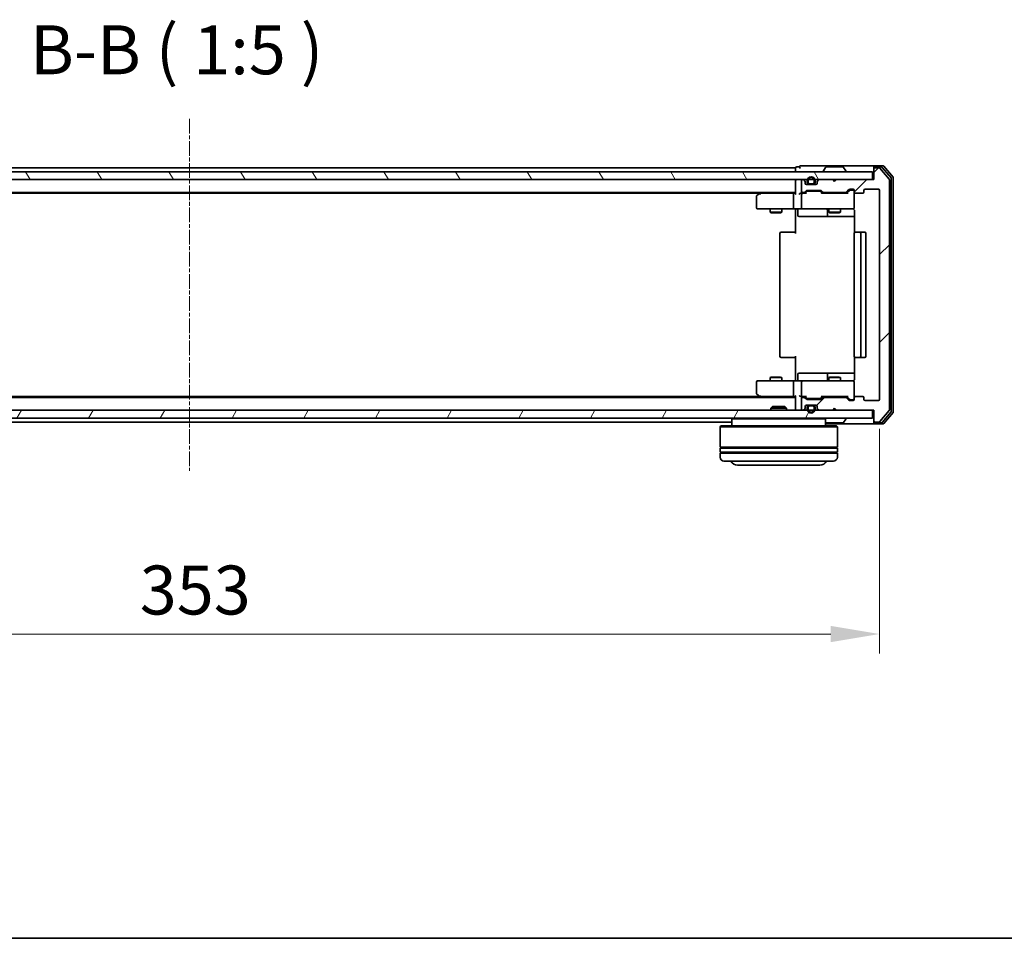
# Model space of a CAD drawing. Units: millimetres. Extents: x 10 to 6772, y 5 to 1410.
# Drawn here: x 1078 to 1330, y 5 to 240 of the extents above; entities that cross this region are included whole.
import ezdxf

# ---------------------------------------------------------------- set-up
doc = ezdxf.new("R2010")
doc.units = ezdxf.units.MM
doc.header["$LTSCALE"] = 0.666667
doc.linetypes.add('CHAIN', pattern=[0.3543, 0.2362, -0.0295, 0.0591, -0.0295])
doc.layers.get('Defpoints').update_dxf_attribs({"lineweight": 25})
for name, color, linetype, lineweight in [('Border (ISO)', 7, 'Continuous', 35), ('Dimension (ISO)', 7, 'Continuous', 18), ('Dimension (ISO) @ 1', 7, 'Continuous', 18), ('Symbol (ISO)', 7, 'Continuous', 18), ('Visible (ISO)', 7, 'Continuous', 35)]:
    doc.layers.add(name, color=color, linetype=linetype, lineweight=lineweight)
doc.layers.add('Centerline (ISO)', color=7, linetype='Continuous', lineweight=18, true_color=0x80ffff)
doc.layers.add('Hatch (ISO)', color=1, linetype='Continuous', lineweight=18, true_color=0xff0000)
doc.styles.add('Note Text (TK)', font='MS PGothic.ttf')
doc.dimstyles.new('Default - Method 1b (TK)', dxfattribs={"dimscale": 0.666667, "dimtxt": 2.5, "dimasz": 2.5, "dimexe": 1, "dimexo": 1.5, "dimgap": 1, "dimtad": 1, "dimtoh": 1, "dimrnd": 1e-08, "dimdsep": 46, "dimtxsty": 'Note Text (TK)', "dimcen": 0.09, "dimdle": 5, "dimclrd": 100, "dimclre": 100, "dimclrt": 7, "dimadec": 1, "dimazin": 1, "dimtfac": 1, "dimtmove": 0, "dimatfit": 3, "dimfxl": 0, "dimtolj": 1, "dimlwd": -1, "dimlwe": -1, "dimarcsym": 0})

# ---------------------------------------------------------------- blocks, each defined once
blk = doc.blocks.new('図面枠 tk図枠')
at = {"layer": 'Border (ISO)'}
blk.add_line((14.5, 8), (405.5, 8), dxfattribs=at)
blk = doc.blocks.new('*D42')
at = {"layer": 'Defpoints', "color": 0, "transparency": 16777216}
for p in [(945.21, 143.12), (1298.21, 143.12), (1298.21, 83.12)]:
    blk.add_point(p, dxfattribs=at)
at = {"layer": 'Dimension (ISO)', "color": 100, "transparency": 16777216}
for p, q in [((945.21, 135.62), (945.21, 78.12)), ((1298.21, 135.62), (1298.21, 78.12)), ((957.71, 83.12), (1285.71, 83.12))]:
    blk.add_line(p, q, dxfattribs=at)
for points in [[(957.71, 85.2), (957.71, 81.04), (945.21, 83.12)], [(1285.71, 85.2), (1285.71, 81.04), (1298.21, 83.12)]]:
    blk.add_solid(points, dxfattribs=at)
at = {"layer": 'Dimension (ISO)', "color": 7, "transparency": 16777216, "insert": (1109, 94.37), "char_height": 12.5, "attachment_point": 4, "style": 'Note Text (TK)'}
blk.add_mtext('\\A1;353', dxfattribs=at)

msp = doc.modelspace()

# ---------------------------------------------------------------- hatches: boundary and pattern name
at = {"layer": 'Hatch (ISO)'}
h = msp.add_hatch(dxfattribs=at)
h.set_pattern_fill('ANSI31', color=256, scale=127, style=0)
h.set_pattern_definition([(45, (207.833, -34.667), (-11.22532, 11.22532), [])])
edge = h.paths.add_edge_path()
edge.add_line((1289.5341, 143.6209), (1283.8826, 143.6209))
edge.add_ellipse((1283.8826, 143.3209), major_axis=(-0.3, 0), ratio=1, start_angle=270, end_angle=315)
edge.add_line((1283.6705, 143.533), (1283.3462, 143.2087))
edge.add_ellipse((1283.1341, 143.4209), major_axis=(-0.2121, -0.2121), ratio=1, start_angle=45, end_angle=90, ccw=False)
edge.add_line((1283.1341, 143.1209), (1279.6326, 143.1209))
edge.add_ellipse((1279.6326, 143.4209), major_axis=(-0.3, 0), ratio=1, start_angle=45, end_angle=90, ccw=False)
edge.add_line((1279.4205, 143.2087), (1279.0962, 143.533))
edge.add_ellipse((1278.8841, 143.3209), major_axis=(-0.2121, 0.2121), ratio=1, start_angle=270, end_angle=315)
edge.add_line((1278.8841, 143.6209), (1278.5083, 143.6209))
edge.add_ellipse((1278.5083, 143.3209), major_axis=(-0.3, 0), ratio=1, start_angle=270, end_angle=360)
edge.add_line((1278.2083, 143.3209), (1278.2083, 140.6209))
edge.add_ellipse((1278.5083, 140.6209), major_axis=(0, -0.3), ratio=1, start_angle=270, end_angle=360)
edge.add_line((1278.5083, 140.3209), (1278.5841, 140.3209))
edge.add_ellipse((1278.5841, 140.6209), major_axis=(0.3, 0), ratio=1, start_angle=270, end_angle=315)
edge.add_line((1278.7962, 140.4087), (1279.1205, 140.733))
edge.add_ellipse((1278.9083, 140.9451), major_axis=(0.2121, 0.2121), ratio=1, start_angle=270, end_angle=315)
edge.add_line((1279.2083, 140.9451), (1279.2083, 141.3209))
edge.add_ellipse((1279.5083, 141.3209), major_axis=(0, 0.3), ratio=1, start_angle=0, end_angle=90, ccw=False)
edge.add_line((1279.5083, 141.6209), (1281.9083, 141.6209))
edge.add_ellipse((1281.9083, 141.3209), major_axis=(0.3, 0), ratio=1, start_angle=0, end_angle=90, ccw=False)
edge.add_line((1282.2083, 141.3209), (1282.2083, 140.9451))
edge.add_ellipse((1282.5083, 140.9451), major_axis=(0, -0.3), ratio=1, start_angle=270, end_angle=315)
edge.add_line((1282.2962, 140.733), (1282.6205, 140.4087))
edge.add_ellipse((1282.8326, 140.6209), major_axis=(0.2121, -0.2121), ratio=1, start_angle=270, end_angle=315)
edge.add_line((1282.8326, 140.3209), (1286.2083, 140.3209))
edge.add_line((1286.2083, 140.3209), (1286.7083, 140.8209))
edge.add_line((1286.7083, 140.8209), (1287.2083, 140.3209))
edge.add_line((1287.2083, 140.3209), (1296.7083, 140.3209))
edge.add_line((1296.7083, 140.3209), (1296.7083, 137.6209))
edge.add_ellipse((1297.0083, 137.6209), major_axis=(0, -0.3), ratio=1, start_angle=270, end_angle=360)
edge.add_line((1297.0083, 137.3209), (1298.0678, 137.3209))
edge.add_ellipse((1298.0678, 137.6209), major_axis=(0.3, 0), ratio=1, start_angle=270, end_angle=320.194429)
edge.add_line((1298.2983, 137.4288), (1300.6388, 140.2374))
edge.add_ellipse((1300.4083, 140.4295), major_axis=(0.1921, 0.2305), ratio=1, start_angle=270, end_angle=309.805571)
edge.add_line((1300.7083, 140.4295), (1300.7083, 199.2122))
edge.add_ellipse((1300.4083, 199.2122), major_axis=(0, 0.3), ratio=1, start_angle=270, end_angle=309.805571)
edge.add_line((1300.6388, 199.4043), (1298.2983, 202.2129))
edge.add_ellipse((1298.0678, 202.0209), major_axis=(-0.1921, 0.2305), ratio=1, start_angle=270, end_angle=320.194429)
edge.add_line((1298.0678, 202.3209), (1297.0083, 202.3209))
edge.add_ellipse((1297.0083, 202.0209), major_axis=(-0.3, 0), ratio=1, start_angle=270, end_angle=360)
edge.add_line((1296.7083, 202.0209), (1296.7083, 199.3209))
edge.add_line((1296.7083, 199.3209), (1287.2083, 199.3209))
edge.add_line((1287.2083, 199.3209), (1286.7083, 198.8209))
edge.add_line((1286.7083, 198.8209), (1286.2083, 199.3209))
edge.add_line((1286.2083, 199.3209), (1282.8326, 199.3209))
edge.add_ellipse((1282.8326, 199.0209), major_axis=(-0.3, 0), ratio=1, start_angle=270, end_angle=315)
edge.add_line((1282.6205, 199.233), (1282.2962, 198.9087))
edge.add_ellipse((1282.5083, 198.6966), major_axis=(-0.2121, -0.2121), ratio=1, start_angle=270, end_angle=315)
edge.add_line((1282.2083, 198.6966), (1282.2083, 198.3209))
edge.add_ellipse((1281.9083, 198.3209), major_axis=(0, -0.3), ratio=1, start_angle=0, end_angle=90, ccw=False)
edge.add_line((1281.9083, 198.0209), (1279.5083, 198.0209))
edge.add_ellipse((1279.5083, 198.3209), major_axis=(-0.3, 0), ratio=1, start_angle=0, end_angle=90, ccw=False)
edge.add_line((1279.2083, 198.3209), (1279.2083, 198.6966))
edge.add_ellipse((1278.9083, 198.6966), major_axis=(0, 0.3), ratio=1, start_angle=270, end_angle=315)
edge.add_line((1279.1205, 198.9087), (1278.7962, 199.233))
edge.add_ellipse((1278.5841, 199.0209), major_axis=(-0.2121, 0.2121), ratio=1, start_angle=270, end_angle=315)
edge.add_line((1278.5841, 199.3209), (1278.5083, 199.3209))
edge.add_ellipse((1278.5083, 199.0209), major_axis=(-0.3, 0), ratio=1, start_angle=270, end_angle=360)
edge.add_line((1278.2083, 199.0209), (1278.2083, 196.3209))
edge.add_ellipse((1278.5083, 196.3209), major_axis=(0, -0.3), ratio=1, start_angle=270, end_angle=360)
edge.add_line((1278.5083, 196.0209), (1278.8841, 196.0209))
edge.add_ellipse((1278.8841, 196.3209), major_axis=(0.3, 0), ratio=1, start_angle=270, end_angle=315)
edge.add_line((1279.0962, 196.1087), (1279.4205, 196.433))
edge.add_ellipse((1279.6326, 196.2209), major_axis=(0.2121, 0.2121), ratio=1, start_angle=45, end_angle=90, ccw=False)
edge.add_line((1279.6326, 196.5209), (1283.1341, 196.5209))
edge.add_ellipse((1283.1341, 196.2209), major_axis=(0.3, 0), ratio=1, start_angle=45, end_angle=90, ccw=False)
edge.add_line((1283.3462, 196.433), (1283.6705, 196.1087))
edge.add_ellipse((1283.8826, 196.3209), major_axis=(0.2121, -0.2121), ratio=1, start_angle=270, end_angle=315)
edge.add_line((1283.8826, 196.0209), (1289.5341, 196.0209))
edge.add_ellipse((1289.5341, 196.3209), major_axis=(0.3, 0), ratio=1, start_angle=270, end_angle=315)
edge.add_line((1289.7462, 196.1087), (1290.3705, 196.733))
edge.add_ellipse((1290.5826, 196.5209), major_axis=(0.2121, 0.2121), ratio=1, start_angle=45, end_angle=90, ccw=False)
edge.add_line((1290.5826, 196.8209), (1291.4083, 196.8209))
edge.add_ellipse((1291.4083, 196.5209), major_axis=(0.3, 0), ratio=1, start_angle=0, end_angle=90, ccw=False)
edge.add_line((1291.7083, 196.5209), (1291.7083, 196.1209))
edge.add_ellipse((1292.0083, 196.1209), major_axis=(0, -0.3), ratio=1, start_angle=270, end_angle=360)
edge.add_line((1292.0083, 195.8209), (1293.9083, 195.8209))
edge.add_ellipse((1293.9083, 196.1209), major_axis=(0.3, 0), ratio=1, start_angle=270, end_angle=360)
edge.add_line((1294.2083, 196.1209), (1294.2083, 196.5209))
edge.add_ellipse((1294.5083, 196.5209), major_axis=(0, 0.3), ratio=1, start_angle=0, end_angle=90, ccw=False)
edge.add_line((1294.5083, 196.8209), (1297.9083, 196.8209))
edge.add_ellipse((1297.9083, 196.5209), major_axis=(0.3, 0), ratio=1, start_angle=0, end_angle=90, ccw=False)
edge.add_line((1298.2083, 196.5209), (1298.2083, 143.1209))
edge.add_ellipse((1297.9083, 143.1209), major_axis=(0, -0.3), ratio=1, start_angle=0, end_angle=90, ccw=False)
edge.add_line((1297.9083, 142.8209), (1294.5083, 142.8209))
edge.add_ellipse((1294.5083, 143.1209), major_axis=(-0.3, 0), ratio=1, start_angle=0, end_angle=90, ccw=False)
edge.add_line((1294.2083, 143.1209), (1294.2083, 143.5209))
edge.add_ellipse((1293.9083, 143.5209), major_axis=(0, 0.3), ratio=1, start_angle=270, end_angle=360)
edge.add_line((1293.9083, 143.8209), (1292.0083, 143.8209))
edge.add_ellipse((1292.0083, 143.5209), major_axis=(-0.3, 0), ratio=1, start_angle=270, end_angle=360)
edge.add_line((1291.7083, 143.5209), (1291.7083, 143.1209))
edge.add_ellipse((1291.4083, 143.1209), major_axis=(0, -0.3), ratio=1, start_angle=0, end_angle=90, ccw=False)
edge.add_line((1291.4083, 142.8209), (1290.5826, 142.8209))
edge.add_ellipse((1290.5826, 143.1209), major_axis=(-0.3, 0), ratio=1, start_angle=45, end_angle=90, ccw=False)
edge.add_line((1290.3705, 142.9087), (1289.7462, 143.533))
edge.add_ellipse((1289.5341, 143.3209), major_axis=(-0.2121, 0.2121), ratio=1, start_angle=270, end_angle=315)
h = msp.add_hatch(dxfattribs=at)
h.set_pattern_fill('ANSI31', color=256, scale=127, angle=75.000175, style=0)
h.set_pattern_definition([(120.0002, (207.833, -34.667), (-13.74813, -7.93754), [])])
h.paths.add_polyline_path([(947.0083, 201.3209), (947.0083, 199.3209), (1296.4083, 199.3209), (1296.4083, 201.3209)])
h = msp.add_hatch(dxfattribs=at)
h.set_pattern_fill('ANSI31', color=256, scale=127, angle=14.999978, style=0)
h.set_pattern_definition([(60, (207.833, -34.667), (-13.74815, 7.9375), [])])
h.paths.add_polyline_path([(947.0083, 140.3209), (947.0083, 138.3209), (1296.4083, 138.3209), (1296.4083, 140.3209)])

# ---------------------------------------------------------------- linework, layer by layer
at = {"layer": 'Centerline (ISO)', "linetype": 'CHAIN', "ltscale": 23.990969}
msp.add_line((1121.7083, 214.8209), (1121.7083, 124.8209), dxfattribs=at)
at = {"layer": 'Visible (ISO)'}
for p, q in [((1276.7083, 202.3209), (966.7083, 202.3209)), ((1276.7083, 202.0209), (1276.7083, 202.3209)), ((1276.7083, 202.0209), (1276.7083, 201.3209)), ((1277.7083, 202.5209), (1277.0083, 202.5209)), ((1281.7083, 202.8209), (1278.0083, 202.8209)), ((1297.0083, 202.8209), (1281.7083, 202.8209)), ((1283.8083, 201.4209), (1283.8083, 201.4616)), ((1284.3992, 202.4299), (1283.8407, 201.5706)), ((1288.8498, 202.5209), (1284.5669, 202.5209)), ((1289.0175, 202.4299), (1289.576, 201.5706)), ((1289.6083, 201.4209), (1289.6083, 201.4616)), ((1296.7083, 202.2209), (1296.7083, 202.5209)), ((1296.7083, 202.2209), (1296.7083, 202.0209)), ((1296.7083, 202.0209), (1296.7083, 199.3209)), ((1299.0678, 202.8209), (1297.0083, 202.8209)), ((1298.667, 202.5209), (1297.0083, 202.5209)), ((1298.0678, 202.3209), (1297.0083, 202.3209)), ((1300.6388, 199.4043), (1298.2983, 202.2129)), ((1301.1388, 199.7233), (1298.8974, 202.4129)), ((1301.6388, 199.9043), (1299.2983, 202.7129)), ((1296.4083, 201.3209), (947.0083, 201.3209)), ((947.0083, 199.3209), (1296.4083, 199.3209)), ((1276.7083, 199.0209), (1276.7083, 199.3209)), ((1276.7083, 199.0209), (1276.7083, 195.733)), ((1278.2083, 199.0209), (1278.2083, 196.3209)), ((1278.5841, 199.3209), (1278.5083, 199.3209)), ((1279.1205, 198.9087), (1278.7962, 199.233)), ((1279.7083, 199.0209), (1279.7083, 198.5209)), ((1279.9083, 198.5209), (1279.9083, 199.0209)), ((1281.5083, 199.0209), (1281.5083, 198.5209)), ((1281.7083, 198.5209), (1281.7083, 199.0209)), ((1282.6205, 199.233), (1282.2962, 198.9087)), ((1286.2083, 199.3209), (1282.8326, 199.3209)), ((1286.7083, 198.8209), (1286.2083, 199.3209)), ((1287.2083, 199.3209), (1286.7083, 198.8209)), ((1296.7083, 199.3209), (1287.2083, 199.3209)), ((1296.4083, 199.3209), (1296.4083, 201.3209)), ((1300.7083, 140.4295), (1300.7083, 199.2122)), ((1301.2083, 140.1105), (1301.2083, 199.5312)), ((1301.7083, 139.9295), (1301.7083, 199.7122)), ((1279.0962, 196.1087), (1279.4205, 196.433)), ((1279.2083, 198.3209), (1279.2083, 198.6966)), ((1281.9083, 198.0209), (1279.5083, 198.0209)), ((1279.6326, 196.5209), (1283.1341, 196.5209)), ((1281.2083, 198.2209), (1280.2083, 198.2209)), ((1280.2083, 198.0209), (1281.2083, 198.0209)), ((1282.2083, 198.6966), (1282.2083, 198.3209)), ((1283.3462, 196.433), (1283.6705, 196.1087)), ((1289.7462, 196.1087), (1290.3705, 196.733)), ((1289.8583, 195.8209), (1290.5705, 196.533)), ((1290.5826, 196.8209), (1291.4083, 196.8209)), ((1290.9191, 196.6209), (1290.7826, 196.6209)), ((1291.4083, 196.6209), (1290.9191, 196.6209)), ((1291.7083, 196.5209), (1291.7083, 196.1209)), ((1294.2083, 196.1209), (1294.2083, 196.5209)), ((1294.5083, 196.8209), (1297.9083, 196.8209)), ((1298.2083, 196.5209), (1298.2083, 143.1209)), ((1276.7083, 196.0209), (966.7083, 196.0209)), ((1267.6417, 195.8209), (975.775, 195.8209)), ((1266.7083, 194.9709), (1266.7083, 192.1209)), ((1267.5617, 195.7609), (1266.8283, 195.2109)), ((1267.9083, 196.0209), (1267.5617, 195.7609)), ((1267.7717, 195.5209), (1267.6161, 195.6765)), ((1276.3326, 195.8209), (1267.7417, 195.8209)), ((1276.2083, 195.5209), (1276.2083, 192.1209)), ((1276.7083, 195.8209), (1276.3326, 195.8209)), ((1278.5083, 195.8209), (1278.1326, 195.8209)), ((1278.2083, 195.5209), (1278.2083, 192.1209)), ((1278.5083, 196.0209), (1278.8841, 196.0209)), ((1279.3844, 195.8209), (1278.5083, 195.8209)), ((1279.2083, 195.8209), (1279.6205, 196.233)), ((1279.976, 196.3209), (1279.8326, 196.3209)), ((1282.7906, 196.3209), (1279.976, 196.3209)), ((1282.934, 196.3209), (1282.7906, 196.3209)), ((1283.1462, 196.233), (1283.5583, 195.8209)), ((1290.0344, 195.8209), (1283.3822, 195.8209)), ((1283.8826, 196.0209), (1289.5341, 196.0209)), ((1285.2083, 196.0209), (1285.2083, 195.8209)), ((1288.2083, 196.0209), (1288.2083, 195.8209)), ((1291.7083, 192.1209), (1291.7083, 196.1209)), ((1292.0083, 195.8209), (1293.9083, 195.8209)), ((1267.0083, 191.8209), (1267.7717, 191.8209)), ((1267.7717, 191.8209), (1276.3326, 191.8209)), ((1270.2083, 191.8209), (1270.2083, 190.9742)), ((1273.2083, 191.8209), (1273.2083, 190.9742)), ((1278.5083, 191.8209), (1276.3326, 191.8209)), ((1276.7083, 191.8131), (1276.7083, 191.3209)), ((1277.3096, 191.5209), (1277.3096, 190.1209)), ((1278.5083, 191.8209), (1279.3266, 191.8209)), ((1279.3266, 191.8209), (1290.5229, 191.8209)), ((1284.9138, 191.5209), (1284.9138, 190.1209)), ((1285.2083, 191.8209), (1285.2083, 190.9742)), ((1288.2083, 191.8209), (1288.2083, 190.9742)), ((1290.5229, 191.8209), (1291.4083, 191.8209)), ((1270.2083, 190.9742), (1273.2083, 190.9742)), ((1270.5151, 190.8209), (1270.2083, 190.9742)), ((1272.9016, 190.8209), (1270.5151, 190.8209)), ((1272.9016, 190.8209), (1273.2083, 190.9742)), ((1276.7083, 185.5209), (1276.7083, 191.3209)), ((1277.6096, 189.8209), (1281.5393, 189.8209)), ((1281.5393, 189.8209), (1285.2138, 189.8209)), ((1285.2083, 190.9742), (1288.2083, 190.9742)), ((1285.5151, 190.8209), (1285.2083, 190.9742)), ((1285.2138, 189.8209), (1285.3854, 189.8209)), ((1285.3854, 189.8209), (1291.7982, 189.8209)), ((1287.9016, 190.8209), (1285.5151, 190.8209)), ((1287.9016, 190.8209), (1288.2083, 190.9742)), ((1291.7982, 191.3209), (1291.7982, 185.7349)), ((1272.7083, 185.5209), (1272.7083, 154.1209)), ((1273.0083, 185.8209), (1273.0669, 185.8209)), ((1273.774, 185.8209), (1273.0669, 185.8209)), ((1273.774, 185.8209), (1273.9154, 185.8209)), ((1276.2941, 185.8209), (1273.9154, 185.8209)), ((1276.2941, 185.8209), (1276.7083, 185.8209)), ((1291.7083, 185.5209), (1291.7083, 154.1209)), ((1292.0083, 185.8209), (1292.0669, 185.8209)), ((1292.774, 185.8209), (1292.0669, 185.8209)), ((1292.774, 185.8209), (1292.9154, 185.8209)), ((1293.1083, 185.8209), (1292.9154, 185.8209)), ((1294.4083, 185.8209), (1293.1083, 185.8209)), ((1293.4083, 154.1209), (1293.4083, 185.5209)), ((1294.7083, 154.1209), (1294.7083, 185.5209)), ((1273.0669, 153.8209), (1273.0083, 153.8209)), ((1273.0669, 153.8209), (1273.774, 153.8209)), ((1273.9154, 153.8209), (1273.774, 153.8209)), ((1273.9154, 153.8209), (1276.2941, 153.8209)), ((1276.7083, 153.8209), (1276.2941, 153.8209)), ((1276.7083, 148.3209), (1276.7083, 154.1209)), ((1291.7982, 153.9068), (1291.7982, 148.3209)), ((1292.0669, 153.8209), (1292.0083, 153.8209)), ((1292.0669, 153.8209), (1292.774, 153.8209)), ((1292.9154, 153.8209), (1292.774, 153.8209)), ((1292.9154, 153.8209), (1293.1083, 153.8209)), ((1293.1083, 153.8209), (1294.4083, 153.8209)), ((1270.5151, 148.8209), (1270.2083, 148.6675)), ((1273.2083, 148.6675), (1270.2083, 148.6675)), ((1270.2083, 147.8209), (1270.2083, 148.6675)), ((1270.5151, 148.8209), (1272.9016, 148.8209)), ((1272.9016, 148.8209), (1273.2083, 148.6675)), ((1273.2083, 147.8209), (1273.2083, 148.6675)), ((1277.3096, 148.1209), (1277.3096, 149.5209)), ((1281.5393, 149.8209), (1277.6096, 149.8209)), ((1285.2138, 149.8209), (1281.5393, 149.8209)), ((1284.9138, 149.5209), (1284.9138, 148.1209)), ((1285.5151, 148.8209), (1285.2083, 148.6675)), ((1288.2083, 148.6675), (1285.2083, 148.6675)), ((1285.2083, 147.8209), (1285.2083, 148.6675)), ((1285.3854, 149.8209), (1285.2138, 149.8209)), ((1291.7982, 149.8209), (1285.3854, 149.8209)), ((1285.5151, 148.8209), (1287.9016, 148.8209)), ((1287.9016, 148.8209), (1288.2083, 148.6675)), ((1288.2083, 147.8209), (1288.2083, 148.6675)), ((1266.7083, 147.5209), (1266.7083, 144.6709)), ((1267.7717, 147.8209), (1267.0083, 147.8209)), ((1276.3326, 147.8209), (1267.7717, 147.8209)), ((1276.2083, 147.5209), (1276.2083, 144.1209)), ((1276.3326, 147.8209), (1278.5083, 147.8209)), ((1276.7083, 148.3209), (1276.7083, 147.8286)), ((1278.2083, 147.5209), (1278.2083, 144.1209)), ((1279.3266, 147.8209), (1278.5083, 147.8209)), ((1290.5229, 147.8209), (1279.3266, 147.8209)), ((1291.4083, 147.8209), (1290.5229, 147.8209)), ((1291.7083, 143.5209), (1291.7083, 147.5209)), ((1276.7083, 143.6209), (966.7083, 143.6209)), ((1267.6417, 143.8209), (975.775, 143.8209)), ((1266.8283, 144.4309), (1267.5617, 143.8809)), ((1267.5617, 143.8809), (1267.9083, 143.6209)), ((1267.7717, 144.1209), (1267.6161, 143.9653)), ((1267.7417, 143.8209), (1276.3326, 143.8209)), ((1276.3326, 143.8209), (1276.7083, 143.8209)), ((1276.7083, 143.9087), (1276.7083, 140.6209)), ((1278.1326, 143.8209), (1278.5083, 143.8209)), ((1278.5083, 143.8209), (1279.3844, 143.8209)), ((1278.8841, 143.6209), (1278.5083, 143.6209)), ((1279.4205, 143.2087), (1279.0962, 143.533)), ((1279.6205, 143.4087), (1279.2083, 143.8209)), ((1283.1462, 143.4087), (1283.5583, 143.8209)), ((1283.6705, 143.533), (1283.3462, 143.2087)), ((1283.3822, 143.8209), (1290.0344, 143.8209)), ((1289.5341, 143.6209), (1283.8826, 143.6209)), ((1285.2083, 143.6209), (1285.2083, 143.8209)), ((1288.2083, 143.6209), (1288.2083, 143.8209)), ((1290.3705, 142.9087), (1289.7462, 143.533)), ((1289.8583, 143.8209), (1290.5705, 143.1087)), ((1293.9083, 143.8209), (1292.0083, 143.8209)), ((1270.8378, 141.3209), (1270.4083, 140.8913)), ((1270.8378, 141.3209), (1273.9789, 141.3209)), ((1273.9789, 141.3209), (1274.4083, 140.8913)), ((1278.2083, 143.3209), (1278.2083, 140.6209)), ((1279.2083, 140.9451), (1279.2083, 141.3209)), ((1279.5083, 141.6209), (1281.9083, 141.6209)), ((1283.1341, 143.1209), (1279.6326, 143.1209)), ((1279.7083, 141.1209), (1279.7083, 140.6209)), ((1279.8326, 143.3209), (1279.976, 143.3209)), ((1279.9083, 140.6209), (1279.9083, 141.1209)), ((1279.976, 143.3209), (1282.7906, 143.3209)), ((1281.2083, 141.6209), (1280.2083, 141.6209)), ((1280.2083, 141.4209), (1281.2083, 141.4209)), ((1281.5083, 141.1209), (1281.5083, 140.6209)), ((1281.7083, 140.6209), (1281.7083, 141.1209)), ((1282.2083, 141.3209), (1282.2083, 140.9451)), ((1282.7906, 143.3209), (1282.934, 143.3209)), ((1291.4083, 142.8209), (1290.5826, 142.8209)), ((1290.7826, 143.0209), (1290.9191, 143.0209)), ((1290.9191, 143.0209), (1291.4083, 143.0209)), ((1291.7083, 143.5209), (1291.7083, 143.1209)), ((1294.2083, 143.1209), (1294.2083, 143.5209)), ((1297.9083, 142.8209), (1294.5083, 142.8209)), ((1296.4083, 140.3209), (947.0083, 140.3209)), ((1274.4083, 140.8913), (1270.4083, 140.8913)), ((1270.4083, 140.3209), (1270.4083, 140.8913)), ((1274.4083, 140.3209), (1274.4083, 140.8913)), ((1276.7083, 140.3209), (1276.7083, 140.6209)), ((1278.5083, 140.3209), (1278.5841, 140.3209)), ((1278.7962, 140.4087), (1279.1205, 140.733)), ((1282.2962, 140.733), (1282.6205, 140.4087)), ((1282.8326, 140.3209), (1286.2083, 140.3209)), ((1286.2083, 140.3209), (1286.7083, 140.8209)), ((1286.7083, 140.8209), (1287.2083, 140.3209)), ((1287.2083, 140.3209), (1296.7083, 140.3209)), ((1296.4083, 138.3209), (1296.4083, 140.3209)), ((1296.7083, 140.3209), (1296.7083, 137.6209)), ((1298.2983, 137.4288), (1300.6388, 140.2374)), ((1298.8974, 137.2288), (1301.1388, 139.9184)), ((1299.2983, 136.9288), (1301.6388, 139.7374)), ((947.0083, 138.3209), (1296.4083, 138.3209)), ((1260.4083, 137.3209), (983.0083, 137.3209)), ((1257.6083, 136.3209), (1257.4083, 136.1209)), ((1287.4083, 136.1209), (1257.4083, 136.1209)), ((1257.4083, 136.1209), (1257.4083, 130.9209)), ((1257.6083, 136.3209), (1287.2083, 136.3209)), ((1260.6083, 138.3209), (1260.4083, 138.1209)), ((1284.4083, 138.1209), (1260.4083, 138.1209)), ((1260.4083, 138.1209), (1260.4083, 136.3209)), ((1284.2083, 138.3209), (1284.4083, 138.1209)), ((1284.4083, 138.1209), (1284.4083, 136.3209)), ((1284.4083, 136.8209), (1297.0083, 136.8209)), ((1284.5669, 137.1209), (1288.8498, 137.1209)), ((1287.2083, 136.3209), (1287.4083, 136.1209)), ((1287.4083, 136.1209), (1287.4083, 130.9209)), ((1289.0175, 137.2119), (1289.576, 138.0712)), ((1289.6083, 138.2209), (1289.6083, 138.1801)), ((1296.7083, 137.6209), (1296.7083, 137.4209)), ((1296.7083, 137.1209), (1296.7083, 137.4209)), ((1297.0083, 137.3209), (1298.0678, 137.3209)), ((1297.0083, 137.1209), (1298.667, 137.1209)), ((1297.0083, 136.8209), (1299.0678, 136.8209)), ((1287.4083, 130.9209), (1257.4083, 130.9209)), ((1257.4083, 130.6209), (1287.4083, 130.6209)), ((1257.4083, 130.6209), (1257.4083, 129.6209)), ((1287.4083, 129.6209), (1257.4083, 129.6209)), ((1257.4083, 129.3209), (1287.4083, 129.3209)), ((1257.4083, 129.3209), (1257.4083, 128.3209)), ((1257.6083, 130.6209), (1257.6083, 130.9209)), ((1257.6083, 129.3209), (1257.6083, 129.6209)), ((1287.2083, 130.6209), (1287.2083, 130.9209)), ((1287.2083, 129.3209), (1287.2083, 129.6209)), ((1287.4083, 130.6209), (1287.4083, 129.6209)), ((1287.4083, 129.3209), (1287.4083, 128.3209)), ((1286.4083, 127.3209), (1258.4083, 127.3209)), ((1261.9083, 126.3209), (1282.9083, 126.3209))]:
    msp.add_line(p, q, dxfattribs=at)
for centre, radius, start, end in [((1277.0083, 202.2209), 0.3, 90, 180), ((1278.0083, 202.5209), 0.3, 90, 180), ((1278.0083, 202.5209), 0.3, 180, 270), ((1284.0083, 201.4616), 0.2, 146.976132, 180), ((1284.5669, 202.3209), 0.2, 90, 146.976132), ((1288.8498, 202.3209), 0.2, 33.023868, 90), ((1289.4083, 201.4616), 0.2, 0, 33.023868), ((1297.0083, 202.5209), 0.3, 90, 180), ((1297.0083, 202.2209), 0.3, 90, 180), ((1297.0083, 202.0209), 0.3, 90, 180), ((1298.0678, 202.0209), 0.3, 39.805571, 90), ((1298.667, 202.2209), 0.3, 39.805571, 90), ((1299.0678, 202.5209), 0.3, 39.805571, 90), ((1277.0083, 199.0209), 0.3, 90, 180), ((1278.5083, 199.0209), 0.3, 90, 180), ((1278.5841, 199.0209), 0.3, 45, 90), ((1280.7083, 199.0209), 1, 0, 180), ((1280.7083, 199.0209), 0.8, 0, 180), ((1282.8326, 199.0209), 0.3, 90, 135), ((1283.9083, 201.4209), 0.1, 180, 270), ((1289.5083, 201.4209), 0.1, 270, 0), ((1300.4083, 199.2122), 0.3, 0, 39.805571), ((1300.9083, 199.5312), 0.3, 0, 39.805571), ((1301.4083, 199.7122), 0.3, 0, 39.805571), ((1278.9083, 198.6966), 0.3, 0, 45), ((1279.5083, 198.3209), 0.3, 180, 270), ((1279.6326, 196.2209), 0.3, 90, 135), ((1280.2083, 198.5209), 0.5, 180, 270), ((1280.2083, 198.5209), 0.3, 180, 270), ((1281.2083, 198.5209), 0.3, 270, 0), ((1281.2083, 198.5209), 0.5, 270, 0), ((1281.9083, 198.3209), 0.3, 270, 0), ((1282.5083, 198.6966), 0.3, 135, 180), ((1283.1341, 196.2209), 0.3, 45, 90), ((1290.5826, 196.5209), 0.3, 90, 135), ((1291.4083, 196.5209), 0.3, 0, 90), ((1291.4083, 196.3209), 0.3, 0, 90), ((1294.5083, 196.5209), 0.3, 90, 180), ((1297.9083, 196.5209), 0.3, 0, 90), ((1267.0083, 194.9709), 0.3, 126.869898, 180), ((1267.7417, 195.5209), 0.3, 113.437984, 126.869898), ((1267.7417, 195.5209), 0.3, 90, 113.437984), ((1278.5083, 196.3209), 0.3, 180, 270), ((1278.5083, 195.5209), 0.3, 148.755545, 180), ((1278.5083, 195.5209), 0.3, 90, 113.437985), ((1278.8841, 196.3209), 0.3, 270, 315), ((1283.8826, 196.3209), 0.3, 225, 270), ((1289.5341, 196.3209), 0.3, 270, 315), ((1292.0083, 196.1209), 0.3, 180, 270), ((1293.9083, 196.1209), 0.3, 270, 0), ((1267.0083, 192.1209), 0.3, 180, 270), ((1277.0096, 191.5209), 0.3, 0, 90), ((1278.5083, 192.1209), 0.3, 180, 270), ((1284.6138, 191.5209), 0.3, 0, 90), ((1291.2083, 191.3209), 0.5, 75.524475, 90), ((1291.4083, 192.1209), 0.3, 270, 0), ((1277.6096, 190.1209), 0.3, 180, 270), ((1285.2138, 190.1209), 0.3, 180, 270), ((1273.0083, 185.5209), 0.3, 90, 180), ((1292.0083, 185.5209), 0.3, 90, 180), ((1293.1083, 185.5209), 0.3, 0, 90), ((1294.4083, 185.5209), 0.3, 0, 90), ((1273.0083, 154.1209), 0.3, 180, 270), ((1292.0083, 154.1209), 0.3, 180, 270), ((1293.1083, 154.1209), 0.3, 270, 0), ((1294.4083, 154.1209), 0.3, 270, 0), ((1277.6096, 149.5209), 0.3, 90, 180), ((1285.2138, 149.5209), 0.3, 90, 180), ((1267.0083, 147.5209), 0.3, 90, 180), ((1277.0096, 148.1209), 0.3, 270, 0), ((1278.5083, 147.5209), 0.3, 90, 180), ((1284.6138, 148.1209), 0.3, 270, 0), ((1291.2083, 148.3209), 0.5, 270, 284.475525), ((1291.4083, 147.5209), 0.3, 0, 90), ((1267.0083, 144.6709), 0.3, 180, 233.130102), ((1267.7417, 144.1209), 0.3, 233.130102, 246.562016), ((1267.7417, 144.1209), 0.3, 246.562015, 270), ((1278.5083, 144.1209), 0.3, 180, 211.244455), ((1278.5083, 143.3209), 0.3, 90, 180), ((1278.5083, 144.1209), 0.3, 246.562016, 270), ((1278.8841, 143.3209), 0.3, 45, 90), ((1283.8826, 143.3209), 0.3, 90, 135), ((1289.5341, 143.3209), 0.3, 45, 90), ((1292.0083, 143.5209), 0.3, 90, 180), ((1293.9083, 143.5209), 0.3, 0, 90), ((1279.5083, 141.3209), 0.3, 90, 180), ((1279.6326, 143.4209), 0.3, 225, 270), ((1280.2083, 141.1209), 0.5, 90, 180), ((1280.2083, 141.1209), 0.3, 90, 180), ((1281.2083, 141.1209), 0.5, 0, 90), ((1281.2083, 141.1209), 0.3, 0, 90), ((1281.9083, 141.3209), 0.3, 0, 90), ((1283.1341, 143.4209), 0.3, 270, 315), ((1290.5826, 143.1209), 0.3, 225, 270), ((1291.4083, 143.3209), 0.3, 270, 0), ((1291.4083, 143.1209), 0.3, 270, 0), ((1294.5083, 143.1209), 0.3, 180, 270), ((1297.9083, 143.1209), 0.3, 270, 0), ((1277.0083, 140.6209), 0.3, 180, 270), ((1278.5083, 140.6209), 0.3, 180, 270), ((1278.5841, 140.6209), 0.3, 270, 315), ((1278.9083, 140.9451), 0.3, 315, 0), ((1280.7083, 140.6209), 1, 180, 0), ((1280.7083, 140.6209), 0.8, 180, 0), ((1282.5083, 140.9451), 0.3, 180, 225), ((1282.8326, 140.6209), 0.3, 225, 270), ((1300.4083, 140.4295), 0.3, 320.194429, 0), ((1300.9083, 140.1105), 0.3, 320.194429, 0), ((1301.4083, 139.9295), 0.3, 320.194429, 0), ((1284.5669, 137.3209), 0.2, 217.56276, 270), ((1288.8498, 137.3209), 0.2, 270, 326.976132), ((1289.5083, 138.2209), 0.1, 0, 90), ((1289.4083, 138.1801), 0.2, 326.976132, 0), ((1297.0083, 137.6209), 0.3, 180, 270), ((1297.0083, 137.4209), 0.3, 180, 270), ((1297.0083, 137.1209), 0.3, 180, 270), ((1298.0678, 137.6209), 0.3, 270, 320.194429), ((1298.667, 137.4209), 0.3, 270, 320.194429), ((1299.0678, 137.1209), 0.3, 270, 320.194429), ((1258.4083, 128.3209), 1, 180, 270), ((1261.9083, 128.3209), 2, 210, 270), ((1282.9083, 128.3209), 2, 270, 330), ((1286.4083, 128.3209), 1, 270, 0)]:
    msp.add_arc(centre, radius, start, end, dxfattribs=at)
for centre, major_axis, ratio, start_param, end_param in [((1290.7826, 196.3209), (-0.3, 0), 0.99985076, 4.71238898, 5.49786177), ((1267.7717, 195.5434), (0.2411, 0.4823), 0.37002441, 1.47901306, 1.75373989), ((1276.3326, 195.5209), (0, -0.3), 0.41421356, 3.14159265, 4.71238898), ((1277.0083, 195.5209), (-0.2772, 0.2772), 0.41421356, 0.39269908, 1.17809725), ((1277.8326, 195.5209), (-0.2772, -0.2772), 0.41421356, 4.3196899, 5.10508806), ((1278.1326, 195.5209), (-0.4243, 0), 0.70710678, 4.71238898, 5.49778714), ((1278.5083, 195.5434), (-0.2515, 0.483), 0.33843751, 1.12161563, 1.39634246), ((1278.5406, 195.5209), (-0.6487, 0.2044), 0.33843751, 4.81863915, 5.05307027), ((1279.4876, 195.5209), (0.1246, -0.2958), 0.40041045, 2.33106693, 2.97456804), ((1279.8326, 196.0209), (-0.3, 0), 0.99985076, 4.71238898, 5.49786177), ((1282.934, 196.0209), (0.3, 0), 0.99985076, 0.78532354, 1.57079633), ((1283.2791, 195.5209), (-0.1246, -0.2958), 0.40041045, 3.30861727, 3.95211838), ((1290.1376, 195.5209), (0.1246, -0.2958), 0.40041045, 2.33106693, 2.97456804), ((1276.3326, 192.1209), (0, -0.3), 0.41421356, 4.71238898, 6.28318531), ((1276.3326, 147.5209), (0, -0.3), 0.41421356, 3.14159265, 4.71238898), ((1267.7717, 144.0983), (0.2411, -0.4823), 0.37002441, 4.52944541, 4.80417225), ((1276.3326, 144.1209), (0, -0.3), 0.41421356, 4.71238898, 6.28318531), ((1277.0083, 144.1209), (0.2772, 0.2772), 0.41421356, 1.96349541, 2.74889357), ((1277.8326, 144.1209), (-0.2772, 0.2772), 0.41421356, 1.17809725, 1.96349541), ((1278.1326, 144.1209), (-0.4243, 0), 0.70710678, 0.78539816, 1.57079633), ((1278.5083, 144.0983), (-0.2515, -0.483), 0.33843751, 4.88684285, 5.16156968), ((1278.5406, 144.1209), (-0.6487, -0.2044), 0.33843751, 1.23011504, 1.46454615), ((1279.4876, 144.1209), (0.1246, 0.2958), 0.40041045, 3.30861727, 3.95211838), ((1283.2791, 144.1209), (-0.1246, 0.2958), 0.40041045, 2.33106693, 2.97456804), ((1290.1376, 144.1209), (0.1246, 0.2958), 0.40041045, 3.30861727, 3.95211838), ((1279.8326, 143.6209), (-0.3, 0), 0.99985076, 0.78532354, 1.57079633), ((1282.934, 143.6209), (0.3, 0), 0.99985076, 4.71238898, 5.49786177), ((1290.7826, 143.3209), (-0.3, 0), 0.99985076, 0.78532354, 1.57079633)]:
    msp.add_ellipse(centre, major_axis=major_axis, ratio=ratio, start_param=start_param, end_param=end_param, dxfattribs=at)
for points, knots in [([(1284.6908, 202.5208), (1284.6901, 202.5209), (1284.6894, 202.5209), (1284.6877, 202.5209), (1284.6866, 202.5209), (1284.6856, 202.5209)], [-0.000230599076, -0.000230599076, -0.000230599076, -0.000230599076, 0, 0, 0.000338329447, 0.000338329447, 0.000338329447, 0.000338329447]), ([(1284.6856, 202.5209), (1284.6866, 202.5209), (1284.6875, 202.5209), (1284.6891, 202.5208), (1284.6898, 202.5208), (1284.6904, 202.5208)], [-0.000338329447, -0.000338329447, -0.000338329447, -0.000338329447, 0, 0, 0.000241517914, 0.000241517914, 0.000241517914, 0.000241517914]), ([(1287.0977, 202.5209), (1287.0976, 202.5209), (1287.0976, 202.5209), (1287.0972, 202.5208), (1287.0969, 202.5208), (1287.0966, 202.5208)], [-0.000054249657, -0.000054249657, -0.000054249657, -0.000054249657, 0, 0, 0.000241517914, 0.000241517914, 0.000241517914, 0.000241517914]), ([(1287.0977, 202.5208), (1287.0978, 202.5209), (1287.098, 202.5209), (1287.0984, 202.5209), (1287.0986, 202.5209), (1287.0988, 202.5209)], [-0.000230599076, -0.000230599076, -0.000230599076, -0.000230599076, 0, 0, 0.000338329447, 0.000338329447, 0.000338329447, 0.000338329447]), ([(1267.6223, 195.7961), (1267.6214, 195.7937), (1267.6205, 195.7911), (1267.6152, 195.7739), (1267.6127, 195.7545), (1267.6123, 195.7173), (1267.6136, 195.6965), (1267.6161, 195.6765)], [0.3810312192, 0.3810312192, 0.3810312192, 0.3810312192, 0.382741903, 0.382741903, 0.3917616542, 0.3917616542, 0.3985536381, 0.3985536381, 0.3985536381, 0.3985536381]), ([(1278.389, 195.7961), (1278.3828, 195.7933), (1278.3767, 195.7905), (1278.3442, 195.7737), (1278.315, 195.7523), (1278.2789, 195.7153), (1278.2637, 195.6956), (1278.2519, 195.6765)], [0.2508867575, 0.2508867575, 0.2508867575, 0.2508867575, 0.2528779694, 0.2528779694, 0.2619584182, 0.2619584182, 0.268388032, 0.268388032, 0.268388032, 0.268388032]), ([(1276.7083, 191.8091), (1276.5151, 191.7992), (1276.3213, 191.7925), (1275.9338, 191.8042), (1275.74, 191.8209), (1275.5458, 191.8209)], [0, 0, 0, 0, 0.058051954, 0.058051954, 0.116308205, 0.116308205, 0.116308205, 0.116308205]), ([(1291.7083, 192.1209), (1291.7083, 192.1209), (1291.7083, 192.106), (1291.7083, 192.097), (1291.7083, 192.0956), (1291.7083, 192.0948), (1291.7083, 192.0947), (1291.7083, 192.0945), (1291.7083, 192.0946), (1291.7083, 192.0942), (1291.7083, 192.0941), (1291.7083, 192.0937), (1291.7083, 192.0936), (1291.7083, 192.0933), (1291.7083, 192.0932), (1291.7083, 192.0927), (1291.7083, 192.0925), (1291.7083, 192.0912), (1291.7083, 192.0901), (1291.7081, 192.0801), (1291.7075, 192.0713), (1291.7048, 192.0476), (1291.7019, 192.0327), (1291.6896, 191.9876), (1291.6762, 191.9579), (1291.641, 191.9038), (1291.6184, 191.8788), (1291.5676, 191.8393), (1291.5392, 191.824), (1291.4799, 191.803), (1291.4483, 191.7969), (1291.3889, 191.7949), (1291.3605, 191.7979), (1291.3334, 191.805)], [0, 0, 0, 0, 0.05281698, 0.05281698, 0.069058485, 0.069058485, 0.072103526, 0.072103526, 0.074387349, 0.074387349, 0.074816546, 0.074816546, 0.074899328, 0.074899328, 0.074982835, 0.074982835, 0.075066474, 0.075066474, 0.075406247, 0.075406247, 0.078053099, 0.078053099, 0.082569071, 0.082569071, 0.092099444, 0.092099444, 0.101941642, 0.101941642, 0.111390241, 0.111390241, 0.120811977, 0.120811977, 0.129218709, 0.129218709, 0.129218709, 0.129218709]), ([(1291.4279, 191.7962), (1291.4426, 191.7918), (1291.4567, 191.7869), (1291.5307, 191.7573), (1291.5967, 191.7152), (1291.6895, 191.6265), (1291.7335, 191.5648), (1291.783, 191.4518), (1291.7982, 191.3811), (1291.7982, 191.3209)], [0.0905327328, 0.0905327328, 0.0905327328, 0.0905327328, 0.0948543073, 0.0948543073, 0.1144259318, 0.1144259318, 0.1333697264, 0.1333697264, 0.1514440253, 0.1514440253, 0.1514440253, 0.1514440253]), ([(1275.5458, 147.8209), (1275.7062, 147.8209), (1275.8663, 147.8331), (1276.2536, 147.8495), (1276.4814, 147.8444), (1276.7083, 147.8327)], [0, 0, 0, 0, 0.048110419, 0.048110419, 0.116296336, 0.116296336, 0.116296336, 0.116296336]), ([(1291.3334, 147.8367), (1291.3623, 147.8443), (1291.3929, 147.8472), (1291.4536, 147.8439), (1291.4844, 147.8375), (1291.5442, 147.8154), (1291.5737, 147.7988), (1291.6232, 147.7579), (1291.6442, 147.7338), (1291.6778, 147.6806), (1291.6908, 147.6509), (1291.7029, 147.6046), (1291.7058, 147.5885), (1291.7076, 147.5684), (1291.7078, 147.5645), (1291.7082, 147.5577), (1291.7083, 147.5548), (1291.7083, 147.5511), (1291.7083, 147.5502), (1291.7083, 147.5493), (1291.7083, 147.5492), (1291.7083, 147.5489), (1291.7083, 147.5487), (1291.7083, 147.5484), (1291.7083, 147.5482), (1291.7083, 147.5476), (1291.7083, 147.5476), (1291.7083, 147.5474), (1291.7083, 147.5474), (1291.7083, 147.5472), (1291.7083, 147.5472), (1291.7083, 147.5471), (1291.7083, 147.5469), (1291.7083, 147.5462), (1291.7083, 147.5453), (1291.7083, 147.54), (1291.7083, 147.5321), (1291.7083, 147.5234), (1291.7083, 147.5209), (1291.7083, 147.5209)], [0.000005213, 0.000005213, 0.000005213, 0.000005213, 0.00898832, 0.00898832, 0.018239681, 0.018239681, 0.028115632, 0.028115632, 0.037485959, 0.037485959, 0.046989378, 0.046989378, 0.051857963, 0.051857963, 0.053027621, 0.053027621, 0.053905057, 0.053905057, 0.054149572, 0.054149572, 0.054205275, 0.054205275, 0.054261141, 0.054261141, 0.054374585, 0.054374585, 0.05482772, 0.05482772, 0.055271617, 0.055271617, 0.056603141, 0.056603141, 0.060597569, 0.060597569, 0.072581459, 0.072581459, 0.108535426, 0.108535426, 0.129223217, 0.129223217, 0.129223217, 0.129223217]), ([(1291.7982, 148.3209), (1291.7982, 148.2606), (1291.783, 148.1899), (1291.7335, 148.0769), (1291.6895, 148.0152), (1291.5967, 147.9265), (1291.5307, 147.8844), (1291.4567, 147.8548), (1291.4426, 147.8499), (1291.4279, 147.8455)], [0.1514440253, 0.1514440253, 0.1514440253, 0.1514440253, 0.1695183242, 0.1695183242, 0.1884621188, 0.1884621188, 0.2080337433, 0.2080337433, 0.2123547888, 0.2123547888, 0.2123547888, 0.2123547888]), ([(1267.6223, 143.8456), (1267.6213, 143.8484), (1267.6203, 143.8512), (1267.6153, 143.868), (1267.6125, 143.8895), (1267.6124, 143.9264), (1267.6137, 143.9461), (1267.6161, 143.9653)], [0.2508867575, 0.2508867575, 0.2508867575, 0.2508867575, 0.2528779694, 0.2528779694, 0.2619584182, 0.2619584182, 0.268388032, 0.268388032, 0.268388032, 0.268388032]), ([(1278.389, 143.8456), (1278.3835, 143.848), (1278.378, 143.8506), (1278.3441, 143.8678), (1278.3178, 143.8872), (1278.2805, 143.9244), (1278.2642, 143.9453), (1278.2519, 143.9653)], [0.3810312192, 0.3810312192, 0.3810312192, 0.3810312192, 0.382741903, 0.382741903, 0.3917616542, 0.3917616542, 0.3985536381, 0.3985536381, 0.3985536381, 0.3985536381]), ([(1286.319, 137.1209), (1286.3188, 137.1209), (1286.3187, 137.1209), (1286.3183, 137.1209), (1286.3181, 137.1209), (1286.3179, 137.1209)], [-0.000230599076, -0.000230599076, -0.000230599076, -0.000230599076, 0, 0, 0.000338329447, 0.000338329447, 0.000338329447, 0.000338329447]), ([(1286.319, 137.1209), (1286.3191, 137.1209), (1286.3191, 137.1209), (1286.3195, 137.1209), (1286.3198, 137.1209), (1286.3201, 137.1209)], [-0.000054249657, -0.000054249657, -0.000054249657, -0.000054249657, 0, 0, 0.000241517914, 0.000241517914, 0.000241517914, 0.000241517914]), ([(1288.7259, 137.1209), (1288.7266, 137.1209), (1288.7273, 137.1209), (1288.729, 137.1209), (1288.73, 137.1209), (1288.7311, 137.1209)], [-0.000230599076, -0.000230599076, -0.000230599076, -0.000230599076, 0, 0, 0.000338329447, 0.000338329447, 0.000338329447, 0.000338329447]), ([(1288.7311, 137.1209), (1288.7301, 137.1209), (1288.7292, 137.1209), (1288.7276, 137.1209), (1288.7269, 137.1209), (1288.7263, 137.1209)], [-0.000338329447, -0.000338329447, -0.000338329447, -0.000338329447, 0, 0, 0.000241517914, 0.000241517914, 0.000241517914, 0.000241517914])]:
    msp.add_open_spline(points, degree=3, knots=knots, dxfattribs=at)

# ---------------------------------------------------------------- block references
at = {"xscale": 5, "yscale": 5, "zscale": 5}
msp.add_blockref('図面枠 tk図枠', (207.8333, -34.6667), dxfattribs=at)

# ---------------------------------------------------------------- texts
at = {"layer": 'Symbol (ISO)', "color": 7, "insert": (1080.9631, 222.3209), "char_height": 12.5, "attachment_point": 7, "style": 'Note Text (TK)'}
msp.add_mtext('B-B ( 1:5 )', dxfattribs=at)

# ---------------------------------------------------------------- dimensions: what is measured, and where the dimension line sits
at = {"layer": 'Dimension (ISO) @ 1', "color": 100, "true_color": 0x00ff3f}
dim = msp.add_linear_dim(base=(1298.2083, 83.1209), p1=(945.2083, 143.1209), p2=(1298.2083, 143.1209), angle=180, dimstyle='Default - Method 1b (TK)', override={"dimscale": 1, "dimtxt": 12.5, "dimasz": 12.5, "dimexe": 5, "dimexo": 7.5, "dimgap": 5, "dimdec": 2, "dimcen": 0.45, "dimtol": 0, "dimlim": 0, "dimtp": 0, "dimtm": 0, "dimtdec": 2, "dimtix": 0, "dimtofl": 0, "dimtmove": 0, "dimatfit": 1}, dxfattribs=at)
dim.commit()
dim.dimension.update_dxf_attribs({"geometry": '*D42', "text_midpoint": (1121.7083, 83.1209), "dimtype": 128})

doc.saveas('drawing.dxf')
